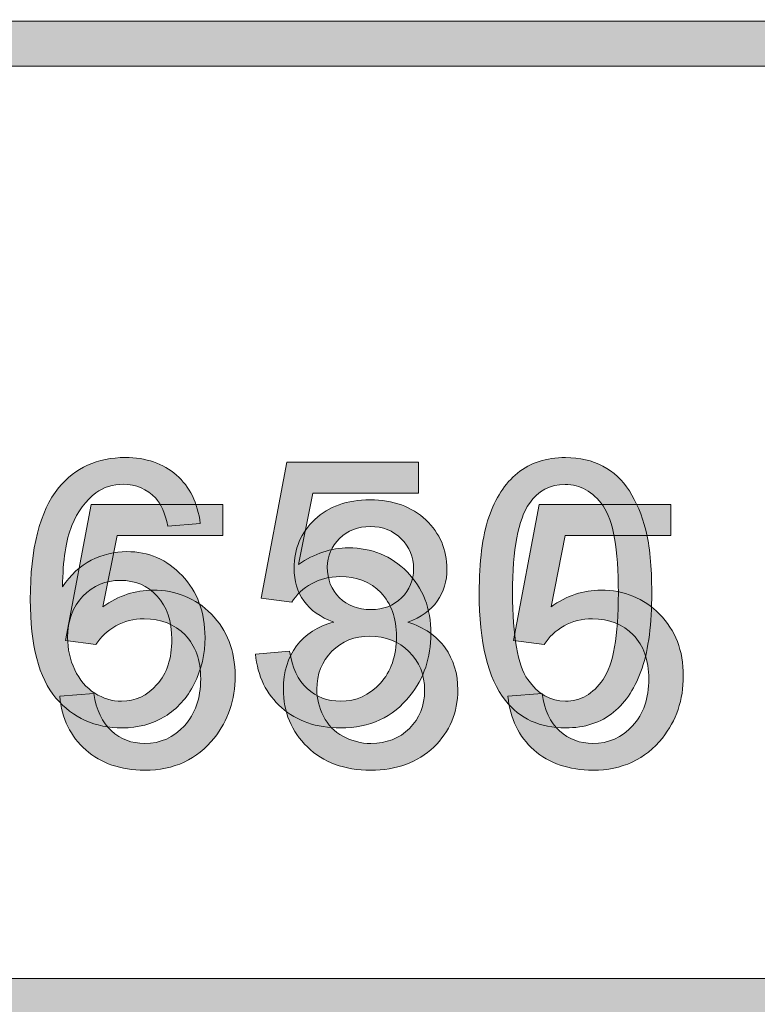
# Model space of a CAD drawing. Units: inches. Extents: x 0 to 8.5, y -10.4 to 9.9.
# Drawn here: x 4.7 to 4.9, y 0.7 to 1 of the extents above; entities that cross this region are included whole.
import ezdxf

# ---------------------------------------------------------------- set-up
doc = ezdxf.new("R2010")
doc.units = ezdxf.units.IN
doc.header["$MEASUREMENT"] = 0
doc.layers.add('Layer 4', color=7, linetype='Continuous', lineweight=0)
doc.layers.add('Text', color=7, linetype='Continuous', lineweight=0)

# ---------------------------------------------------------------- blocks, each defined once
blk = doc.blocks.new('Block_1')
at = {"layer": 'Text'}
h = blk.add_hatch(color=7, dxfattribs=at)
h.dxf.hatch_style = 2
edge = h.paths.add_edge_path()
edge.add_spline(control_points=[(4.68014, 0.77176), (4.68014, 0.77176), (4.69029, 0.77262), (4.69029, 0.77262), (4.69104, 0.76768), (4.69279, 0.76396), (4.69553, 0.76147), (4.69827, 0.75899), (4.70157, 0.75774), (4.70544, 0.75774), (4.7101, 0.75774), (4.71403, 0.75949), (4.71726, 0.763), (4.72047, 0.76651), (4.72209, 0.77117), (4.72209, 0.77697), (4.72209, 0.78248), (4.72054, 0.78683), (4.71745, 0.79002), (4.71434, 0.79321), (4.71029, 0.79479), (4.70528, 0.79479), (4.70216, 0.79479), (4.69935, 0.79409), (4.69685, 0.79268), (4.69434, 0.79127), (4.69237, 0.78942), (4.69093, 0.78717), (4.69093, 0.78717), (4.68186, 0.78835), (4.68186, 0.78835), (4.68186, 0.78835), (4.68948, 0.8288), (4.68948, 0.8288), (4.68948, 0.8288), (4.72864, 0.8288), (4.72864, 0.8288), (4.72864, 0.8288), (4.72864, 0.81956), (4.72864, 0.81956), (4.72864, 0.81956), (4.69722, 0.81956), (4.69722, 0.81956), (4.69722, 0.81956), (4.69298, 0.7984), (4.69298, 0.7984), (4.6977, 0.8017), (4.70266, 0.80334), (4.70786, 0.80334), (4.71474, 0.80334), (4.72053, 0.80096), (4.72526, 0.79619), (4.72998, 0.79143), (4.73234, 0.78531), (4.73234, 0.77783), (4.73234, 0.7707), (4.73027, 0.76455), (4.72611, 0.75935), (4.72107, 0.75298), (4.71418, 0.74979), (4.70544, 0.74979), (4.69827, 0.74979), (4.69244, 0.7518), (4.68791, 0.75581), (4.68338, 0.75981), (4.68079, 0.76513), (4.68014, 0.77176)], knot_values=[0, 0, 0, 0, 1, 1, 1, 2, 2, 2, 3, 3, 3, 4, 4, 4, 5, 5, 5, 6, 6, 6, 7, 7, 7, 8, 8, 8, 9, 9, 9, 10, 10, 10, 11, 11, 11, 12, 12, 12, 13, 13, 13, 14, 14, 14, 15, 15, 15, 16, 16, 16, 17, 17, 17, 18, 18, 18, 19, 19, 19, 20, 20, 20, 21, 21, 21, 22, 22, 22, 22], degree=3, periodic=0)
h = blk.add_hatch(color=7, dxfattribs=at)
h.dxf.hatch_style = 2
edge = h.paths.add_edge_path()
edge.add_spline(control_points=[(4.75977, 0.81021), (4.75977, 0.80648), (4.76096, 0.80345), (4.76336, 0.80109), (4.76576, 0.79873), (4.76888, 0.79753), (4.77271, 0.79753), (4.77644, 0.79753), (4.77949, 0.79871), (4.78186, 0.80106), (4.78425, 0.80341), (4.78544, 0.80628), (4.78544, 0.80967), (4.78544, 0.81323), (4.78421, 0.81621), (4.78175, 0.81862), (4.7793, 0.82104), (4.77625, 0.82225), (4.7726, 0.82225), (4.76891, 0.82225), (4.76584, 0.82107), (4.76341, 0.81871), (4.76097, 0.81633), (4.75977, 0.81351), (4.75977, 0.81021)], knot_values=[0, 0, 0, 0, 1, 1, 1, 2, 2, 2, 3, 3, 3, 4, 4, 4, 5, 5, 5, 6, 6, 6, 7, 7, 7, 8, 8, 8, 8], degree=3, periodic=0)
edge = h.paths.add_edge_path()
edge.add_spline(control_points=[(4.75665, 0.77385), (4.75665, 0.7711), (4.7573, 0.76843), (4.75861, 0.76585), (4.75991, 0.76327), (4.76185, 0.76128), (4.76443, 0.75987), (4.76701, 0.75844), (4.76979, 0.75774), (4.77276, 0.75774), (4.77738, 0.75774), (4.7812, 0.75923), (4.78421, 0.7622), (4.7872, 0.76517), (4.78871, 0.76894), (4.78871, 0.77353), (4.78871, 0.77818), (4.78716, 0.78203), (4.78407, 0.78508), (4.78097, 0.78812), (4.77709, 0.78964), (4.77243, 0.78964), (4.76789, 0.78964), (4.76412, 0.78813), (4.76114, 0.78514), (4.75814, 0.78212), (4.75665, 0.77837), (4.75665, 0.77385)], knot_values=[0, 0, 0, 0, 1, 1, 1, 2, 2, 2, 3, 3, 3, 4, 4, 4, 5, 5, 5, 6, 6, 6, 7, 7, 7, 8, 8, 8, 9, 9, 9, 9], degree=3, periodic=0)
edge = h.paths.add_edge_path()
edge.add_spline(control_points=[(4.76169, 0.79383), (4.75769, 0.79529), (4.75471, 0.7974), (4.75278, 0.80012), (4.75084, 0.80284), (4.74988, 0.80609), (4.74988, 0.80989), (4.74988, 0.81563), (4.75194, 0.82044), (4.75605, 0.82433), (4.76017, 0.82824), (4.76565, 0.83019), (4.77249, 0.83019), (4.77936, 0.83019), (4.7849, 0.8282), (4.78909, 0.82421), (4.79328, 0.82021), (4.79537, 0.81536), (4.79537, 0.80962), (4.79537, 0.80597), (4.79442, 0.8028), (4.79249, 0.8001), (4.79058, 0.79738), (4.78768, 0.79529), (4.78377, 0.79383), (4.7886, 0.79226), (4.79228, 0.78972), (4.79481, 0.78621), (4.79734, 0.78269), (4.7986, 0.7785), (4.7986, 0.77363), (4.7986, 0.76691), (4.79621, 0.76125), (4.79145, 0.75667), (4.78669, 0.75208), (4.78042, 0.74979), (4.77265, 0.74979), (4.76488, 0.74979), (4.75861, 0.7521), (4.75385, 0.75669), (4.74909, 0.76129), (4.7467, 0.76703), (4.7467, 0.77391), (4.7467, 0.77903), (4.74801, 0.78332), (4.75061, 0.78676), (4.7532, 0.79022), (4.75689, 0.79258), (4.76169, 0.79383)], knot_values=[0, 0, 0, 0, 1, 1, 1, 2, 2, 2, 3, 3, 3, 4, 4, 4, 5, 5, 5, 6, 6, 6, 7, 7, 7, 8, 8, 8, 9, 9, 9, 10, 10, 10, 11, 11, 11, 12, 12, 12, 13, 13, 13, 14, 14, 14, 15, 15, 15, 16, 16, 16, 16], degree=3, periodic=0)
h = blk.add_hatch(color=7, dxfattribs=at)
h.dxf.hatch_style = 2
edge = h.paths.add_edge_path()
edge.add_spline(control_points=[(4.81349, 0.77176), (4.81349, 0.77176), (4.82365, 0.77262), (4.82365, 0.77262), (4.8244, 0.76768), (4.82614, 0.76396), (4.82888, 0.76147), (4.83162, 0.75899), (4.83492, 0.75774), (4.8388, 0.75774), (4.84345, 0.75774), (4.84738, 0.75949), (4.85061, 0.763), (4.85383, 0.76651), (4.85544, 0.77117), (4.85544, 0.77697), (4.85544, 0.78248), (4.8539, 0.78683), (4.8508, 0.79002), (4.8477, 0.79321), (4.84364, 0.79479), (4.83864, 0.79479), (4.83552, 0.79479), (4.83271, 0.79409), (4.8302, 0.79268), (4.82769, 0.79127), (4.82572, 0.78942), (4.82429, 0.78717), (4.82429, 0.78717), (4.81521, 0.78835), (4.81521, 0.78835), (4.81521, 0.78835), (4.82284, 0.8288), (4.82284, 0.8288), (4.82284, 0.8288), (4.86199, 0.8288), (4.86199, 0.8288), (4.86199, 0.8288), (4.86199, 0.81956), (4.86199, 0.81956), (4.86199, 0.81956), (4.83058, 0.81956), (4.83058, 0.81956), (4.83058, 0.81956), (4.82633, 0.7984), (4.82633, 0.7984), (4.83105, 0.8017), (4.83602, 0.80334), (4.84121, 0.80334), (4.84809, 0.80334), (4.85388, 0.80096), (4.85862, 0.79619), (4.86334, 0.79143), (4.8657, 0.78531), (4.8657, 0.77783), (4.8657, 0.7707), (4.86362, 0.76455), (4.85947, 0.75935), (4.85442, 0.75298), (4.84753, 0.74979), (4.8388, 0.74979), (4.83162, 0.74979), (4.82579, 0.7518), (4.82126, 0.75581), (4.81673, 0.75981), (4.81414, 0.76513), (4.81349, 0.77176)], knot_values=[0, 0, 0, 0, 1, 1, 1, 2, 2, 2, 3, 3, 3, 4, 4, 4, 5, 5, 5, 6, 6, 6, 7, 7, 7, 8, 8, 8, 9, 9, 9, 10, 10, 10, 11, 11, 11, 12, 12, 12, 13, 13, 13, 14, 14, 14, 15, 15, 15, 16, 16, 16, 17, 17, 17, 18, 18, 18, 19, 19, 19, 20, 20, 20, 21, 21, 21, 22, 22, 22, 22], degree=3, periodic=0)
for points, knots in [([(4.68014, 0.77176), (4.68014, 0.77176), (4.69029, 0.77262), (4.69029, 0.77262), (4.69104, 0.76768), (4.69279, 0.76396), (4.69553, 0.76147), (4.69827, 0.75899), (4.70157, 0.75774), (4.70544, 0.75774), (4.7101, 0.75774), (4.71403, 0.75949), (4.71726, 0.763), (4.72047, 0.76651), (4.72209, 0.77117), (4.72209, 0.77697), (4.72209, 0.78248), (4.72054, 0.78683), (4.71745, 0.79002), (4.71434, 0.79321), (4.71029, 0.79479), (4.70528, 0.79479), (4.70216, 0.79479), (4.69935, 0.79409), (4.69685, 0.79268), (4.69434, 0.79127), (4.69237, 0.78942), (4.69093, 0.78717), (4.69093, 0.78717), (4.68186, 0.78835), (4.68186, 0.78835), (4.68186, 0.78835), (4.68948, 0.8288), (4.68948, 0.8288), (4.68948, 0.8288), (4.72864, 0.8288), (4.72864, 0.8288), (4.72864, 0.8288), (4.72864, 0.81956), (4.72864, 0.81956), (4.72864, 0.81956), (4.69722, 0.81956), (4.69722, 0.81956), (4.69722, 0.81956), (4.69298, 0.7984), (4.69298, 0.7984), (4.6977, 0.8017), (4.70266, 0.80334), (4.70786, 0.80334), (4.71474, 0.80334), (4.72053, 0.80096), (4.72526, 0.79619), (4.72998, 0.79143), (4.73234, 0.78531), (4.73234, 0.77783), (4.73234, 0.7707), (4.73027, 0.76455), (4.72611, 0.75935), (4.72107, 0.75298), (4.71418, 0.74979), (4.70544, 0.74979), (4.69827, 0.74979), (4.69244, 0.7518), (4.68791, 0.75581), (4.68338, 0.75981), (4.68079, 0.76513), (4.68014, 0.77176)], [0, 0, 0, 0, 1, 1, 1, 2, 2, 2, 3, 3, 3, 4, 4, 4, 5, 5, 5, 6, 6, 6, 7, 7, 7, 8, 8, 8, 9, 9, 9, 10, 10, 10, 11, 11, 11, 12, 12, 12, 13, 13, 13, 14, 14, 14, 15, 15, 15, 16, 16, 16, 17, 17, 17, 18, 18, 18, 19, 19, 19, 20, 20, 20, 21, 21, 21, 22, 22, 22, 22]), ([(4.76169, 0.79383), (4.75769, 0.79529), (4.75471, 0.7974), (4.75278, 0.80012), (4.75084, 0.80284), (4.74988, 0.80609), (4.74988, 0.80989), (4.74988, 0.81563), (4.75194, 0.82044), (4.75605, 0.82433), (4.76017, 0.82824), (4.76565, 0.83019), (4.77249, 0.83019), (4.77936, 0.83019), (4.7849, 0.8282), (4.78909, 0.82421), (4.79328, 0.82021), (4.79537, 0.81536), (4.79537, 0.80962), (4.79537, 0.80597), (4.79442, 0.8028), (4.79249, 0.8001), (4.79058, 0.79738), (4.78768, 0.79529), (4.78377, 0.79383), (4.7886, 0.79226), (4.79228, 0.78972), (4.79481, 0.78621), (4.79734, 0.78269), (4.7986, 0.7785), (4.7986, 0.77363), (4.7986, 0.76691), (4.79621, 0.76125), (4.79145, 0.75667), (4.78669, 0.75208), (4.78042, 0.74979), (4.77265, 0.74979), (4.76488, 0.74979), (4.75861, 0.7521), (4.75385, 0.75669), (4.74909, 0.76129), (4.7467, 0.76703), (4.7467, 0.77391), (4.7467, 0.77903), (4.74801, 0.78332), (4.75061, 0.78676), (4.7532, 0.79022), (4.75689, 0.79258), (4.76169, 0.79383)], [0, 0, 0, 0, 1, 1, 1, 2, 2, 2, 3, 3, 3, 4, 4, 4, 5, 5, 5, 6, 6, 6, 7, 7, 7, 8, 8, 8, 9, 9, 9, 10, 10, 10, 11, 11, 11, 12, 12, 12, 13, 13, 13, 14, 14, 14, 15, 15, 15, 16, 16, 16, 16]), ([(4.81349, 0.77176), (4.81349, 0.77176), (4.82365, 0.77262), (4.82365, 0.77262), (4.8244, 0.76768), (4.82614, 0.76396), (4.82888, 0.76147), (4.83162, 0.75899), (4.83492, 0.75774), (4.8388, 0.75774), (4.84345, 0.75774), (4.84738, 0.75949), (4.85061, 0.763), (4.85383, 0.76651), (4.85544, 0.77117), (4.85544, 0.77697), (4.85544, 0.78248), (4.8539, 0.78683), (4.8508, 0.79002), (4.8477, 0.79321), (4.84364, 0.79479), (4.83864, 0.79479), (4.83552, 0.79479), (4.83271, 0.79409), (4.8302, 0.79268), (4.82769, 0.79127), (4.82572, 0.78942), (4.82429, 0.78717), (4.82429, 0.78717), (4.81521, 0.78835), (4.81521, 0.78835), (4.81521, 0.78835), (4.82284, 0.8288), (4.82284, 0.8288), (4.82284, 0.8288), (4.86199, 0.8288), (4.86199, 0.8288), (4.86199, 0.8288), (4.86199, 0.81956), (4.86199, 0.81956), (4.86199, 0.81956), (4.83058, 0.81956), (4.83058, 0.81956), (4.83058, 0.81956), (4.82633, 0.7984), (4.82633, 0.7984), (4.83105, 0.8017), (4.83602, 0.80334), (4.84121, 0.80334), (4.84809, 0.80334), (4.85388, 0.80096), (4.85862, 0.79619), (4.86334, 0.79143), (4.8657, 0.78531), (4.8657, 0.77783), (4.8657, 0.7707), (4.86362, 0.76455), (4.85947, 0.75935), (4.85442, 0.75298), (4.84753, 0.74979), (4.8388, 0.74979), (4.83162, 0.74979), (4.82579, 0.7518), (4.82126, 0.75581), (4.81673, 0.75981), (4.81414, 0.76513), (4.81349, 0.77176)], [0, 0, 0, 0, 1, 1, 1, 2, 2, 2, 3, 3, 3, 4, 4, 4, 5, 5, 5, 6, 6, 6, 7, 7, 7, 8, 8, 8, 9, 9, 9, 10, 10, 10, 11, 11, 11, 12, 12, 12, 13, 13, 13, 14, 14, 14, 15, 15, 15, 16, 16, 16, 17, 17, 17, 18, 18, 18, 19, 19, 19, 20, 20, 20, 21, 21, 21, 22, 22, 22, 22]), ([(4.75977, 0.81021), (4.75977, 0.80648), (4.76096, 0.80345), (4.76336, 0.80109), (4.76576, 0.79873), (4.76888, 0.79753), (4.77271, 0.79753), (4.77644, 0.79753), (4.77949, 0.79871), (4.78186, 0.80106), (4.78425, 0.80341), (4.78544, 0.80628), (4.78544, 0.80967), (4.78544, 0.81323), (4.78421, 0.81621), (4.78175, 0.81862), (4.7793, 0.82104), (4.77625, 0.82225), (4.7726, 0.82225), (4.76891, 0.82225), (4.76584, 0.82107), (4.76341, 0.81871), (4.76097, 0.81633), (4.75977, 0.81351), (4.75977, 0.81021)], [0, 0, 0, 0, 1, 1, 1, 2, 2, 2, 3, 3, 3, 4, 4, 4, 5, 5, 5, 6, 6, 6, 7, 7, 7, 8, 8, 8, 8]), ([(4.75665, 0.77385), (4.75665, 0.7711), (4.7573, 0.76843), (4.75861, 0.76585), (4.75991, 0.76327), (4.76185, 0.76128), (4.76443, 0.75987), (4.76701, 0.75844), (4.76979, 0.75774), (4.77276, 0.75774), (4.77738, 0.75774), (4.7812, 0.75923), (4.78421, 0.7622), (4.7872, 0.76517), (4.78871, 0.76894), (4.78871, 0.77353), (4.78871, 0.77818), (4.78716, 0.78203), (4.78407, 0.78508), (4.78097, 0.78812), (4.77709, 0.78964), (4.77243, 0.78964), (4.76789, 0.78964), (4.76412, 0.78813), (4.76114, 0.78514), (4.75814, 0.78212), (4.75665, 0.77837), (4.75665, 0.77385)], [0, 0, 0, 0, 1, 1, 1, 2, 2, 2, 3, 3, 3, 4, 4, 4, 5, 5, 5, 6, 6, 6, 7, 7, 7, 8, 8, 8, 9, 9, 9, 9])]:
    blk.add_open_spline(points, degree=3, knots=knots, dxfattribs=at)
blk = doc.blocks.new('Block_0')
at = {"layer": 'Text'}
blk.add_blockref('Block_1', (0, 0), dxfattribs=at)
blk = doc.blocks.new('Block_49')
at = {"layer": 'Text'}
h = blk.add_hatch(color=7, dxfattribs=at)
h.dxf.hatch_style = 2
edge = h.paths.add_edge_path()
edge.add_spline(control_points=[(4.68251, 0.78922), (4.68251, 0.78588), (4.68321, 0.78269), (4.68462, 0.77966), (4.68604, 0.77662), (4.68802, 0.7743), (4.69057, 0.7727), (4.6931, 0.77111), (4.69577, 0.77031), (4.69857, 0.77031), (4.70265, 0.77031), (4.70615, 0.77195), (4.70909, 0.77525), (4.71202, 0.77854), (4.7135, 0.78302), (4.7135, 0.78868), (4.7135, 0.79413), (4.71205, 0.79841), (4.70915, 0.80155), (4.70624, 0.80468), (4.7026, 0.80624), (4.69819, 0.80624), (4.69382, 0.80624), (4.69012, 0.80468), (4.68707, 0.80155), (4.68403, 0.79841), (4.68251, 0.7943), (4.68251, 0.78922)], knot_values=[0, 0, 0, 0, 1, 1, 1, 2, 2, 2, 3, 3, 3, 4, 4, 4, 5, 5, 5, 6, 6, 6, 7, 7, 7, 8, 8, 8, 9, 9, 9, 9], degree=3, periodic=0)
edge = h.paths.add_edge_path()
edge.add_spline(control_points=[(4.72198, 0.82317), (4.72198, 0.82317), (4.71236, 0.82241), (4.71236, 0.82241), (4.71151, 0.82621), (4.71029, 0.82896), (4.70871, 0.83068), (4.7061, 0.83344), (4.70288, 0.83482), (4.69904, 0.83482), (4.69596, 0.83482), (4.69326, 0.83396), (4.69093, 0.83224), (4.68789, 0.83002), (4.68549, 0.82678), (4.68374, 0.82252), (4.68198, 0.81826), (4.68107, 0.81219), (4.681, 0.80431), (4.68332, 0.80785), (4.68617, 0.81049), (4.68953, 0.81221), (4.69291, 0.81393), (4.69644, 0.81479), (4.70013, 0.81479), (4.70657, 0.81479), (4.71205, 0.81241), (4.71658, 0.80766), (4.72111, 0.80292), (4.72338, 0.79679), (4.72338, 0.78927), (4.72338, 0.78434), (4.72232, 0.77974), (4.72019, 0.77549), (4.71804, 0.77125), (4.71513, 0.76801), (4.7114, 0.76574), (4.70768, 0.76349), (4.70345, 0.76236), (4.69873, 0.76236), (4.69067, 0.76236), (4.6841, 0.76532), (4.67901, 0.77125), (4.67392, 0.77717), (4.67139, 0.78694), (4.67139, 0.80056), (4.67139, 0.81578), (4.67419, 0.82683), (4.67982, 0.83375), (4.68472, 0.83976), (4.69132, 0.84277), (4.69964, 0.84277), (4.70584, 0.84277), (4.71091, 0.84103), (4.71487, 0.83756), (4.71882, 0.83409), (4.72119, 0.82928), (4.72198, 0.82317)], knot_values=[0, 0, 0, 0, 1, 1, 1, 2, 2, 2, 3, 3, 3, 4, 4, 4, 5, 5, 5, 6, 6, 6, 7, 7, 7, 8, 8, 8, 9, 9, 9, 10, 10, 10, 11, 11, 11, 12, 12, 12, 13, 13, 13, 14, 14, 14, 15, 15, 15, 16, 16, 16, 17, 17, 17, 18, 18, 18, 19, 19, 19, 19], degree=3, periodic=0)
h = blk.add_hatch(color=7, dxfattribs=at)
h.dxf.hatch_style = 2
edge = h.paths.add_edge_path()
edge.add_spline(control_points=[(4.73839, 0.78434), (4.73839, 0.78434), (4.74854, 0.78519), (4.74854, 0.78519), (4.74928, 0.78025), (4.75103, 0.77654), (4.75377, 0.77404), (4.75651, 0.77156), (4.75982, 0.77031), (4.76369, 0.77031), (4.76834, 0.77031), (4.77227, 0.77206), (4.7755, 0.77557), (4.77873, 0.77909), (4.78033, 0.78374), (4.78033, 0.78954), (4.78033, 0.79505), (4.77878, 0.7994), (4.77569, 0.80259), (4.77258, 0.80578), (4.76853, 0.80737), (4.76352, 0.80737), (4.7604, 0.80737), (4.7576, 0.80666), (4.75509, 0.80525), (4.75258, 0.80384), (4.75061, 0.802), (4.74919, 0.79974), (4.74919, 0.79974), (4.7401, 0.80092), (4.7401, 0.80092), (4.7401, 0.80092), (4.74773, 0.84137), (4.74773, 0.84137), (4.74773, 0.84137), (4.78688, 0.84137), (4.78688, 0.84137), (4.78688, 0.84137), (4.78688, 0.83213), (4.78688, 0.83213), (4.78688, 0.83213), (4.75547, 0.83213), (4.75547, 0.83213), (4.75547, 0.83213), (4.75122, 0.81097), (4.75122, 0.81097), (4.75595, 0.81427), (4.7609, 0.81591), (4.7661, 0.81591), (4.77298, 0.81591), (4.77878, 0.81354), (4.7835, 0.80876), (4.78822, 0.804), (4.7906, 0.79789), (4.7906, 0.7904), (4.7906, 0.78328), (4.78852, 0.77712), (4.78436, 0.77193), (4.77931, 0.76555), (4.77242, 0.76236), (4.76369, 0.76236), (4.75652, 0.76236), (4.75068, 0.76437), (4.74615, 0.76839), (4.74162, 0.77239), (4.73903, 0.7777), (4.73839, 0.78434)], knot_values=[0, 0, 0, 0, 1, 1, 1, 2, 2, 2, 3, 3, 3, 4, 4, 4, 5, 5, 5, 6, 6, 6, 7, 7, 7, 8, 8, 8, 9, 9, 9, 10, 10, 10, 11, 11, 11, 12, 12, 12, 13, 13, 13, 14, 14, 14, 15, 15, 15, 16, 16, 16, 17, 17, 17, 18, 18, 18, 19, 19, 19, 20, 20, 20, 21, 21, 21, 22, 22, 22, 22], degree=3, periodic=0)
h = blk.add_hatch(color=7, dxfattribs=at)
h.dxf.hatch_style = 2
edge = h.paths.add_edge_path()
edge.add_spline(control_points=[(4.81489, 0.80254), (4.81489, 0.78961), (4.81641, 0.78101), (4.81943, 0.77673), (4.82246, 0.77245), (4.82619, 0.77031), (4.83062, 0.77031), (4.83507, 0.77031), (4.8388, 0.77245), (4.84182, 0.77675), (4.84485, 0.78105), (4.84637, 0.78965), (4.84637, 0.80254), (4.84637, 0.8155), (4.84485, 0.82412), (4.84182, 0.82838), (4.8388, 0.83263), (4.83503, 0.83476), (4.83053, 0.83476), (4.82608, 0.83476), (4.82254, 0.83288), (4.81988, 0.82912), (4.81656, 0.82432), (4.81489, 0.81546), (4.81489, 0.80254)], knot_values=[0, 0, 0, 0, 1, 1, 1, 2, 2, 2, 3, 3, 3, 4, 4, 4, 5, 5, 5, 6, 6, 6, 7, 7, 7, 8, 8, 8, 8], degree=3, periodic=0)
edge = h.paths.add_edge_path()
edge.add_spline(control_points=[(4.80496, 0.80254), (4.80496, 0.81184), (4.80591, 0.81934), (4.80782, 0.82501), (4.80975, 0.8307), (4.81259, 0.83506), (4.81637, 0.83816), (4.82015, 0.84123), (4.8249, 0.84277), (4.83062, 0.84277), (4.83485, 0.84277), (4.83856, 0.84191), (4.84174, 0.84022), (4.84493, 0.83852), (4.84756, 0.83607), (4.84964, 0.83285), (4.85171, 0.82965), (4.85335, 0.82574), (4.85453, 0.82115), (4.85571, 0.81655), (4.8563, 0.81035), (4.8563, 0.80254), (4.8563, 0.7933), (4.85535, 0.78584), (4.85345, 0.78017), (4.85156, 0.77449), (4.84871, 0.77011), (4.84494, 0.76702), (4.84116, 0.76391), (4.83639, 0.76236), (4.83062, 0.76236), (4.82304, 0.76236), (4.81707, 0.76509), (4.81274, 0.77053), (4.80755, 0.77708), (4.80496, 0.78775), (4.80496, 0.80254)], knot_values=[0, 0, 0, 0, 1, 1, 1, 2, 2, 2, 3, 3, 3, 4, 4, 4, 5, 5, 5, 6, 6, 6, 7, 7, 7, 8, 8, 8, 9, 9, 9, 10, 10, 10, 11, 11, 11, 12, 12, 12, 12], degree=3, periodic=0)
for points, knots in [([(4.72198, 0.82317), (4.72198, 0.82317), (4.71236, 0.82241), (4.71236, 0.82241), (4.71151, 0.82621), (4.71029, 0.82896), (4.70871, 0.83068), (4.7061, 0.83344), (4.70288, 0.83482), (4.69904, 0.83482), (4.69596, 0.83482), (4.69326, 0.83396), (4.69093, 0.83224), (4.68789, 0.83002), (4.68549, 0.82678), (4.68374, 0.82252), (4.68198, 0.81826), (4.68107, 0.81219), (4.681, 0.80431), (4.68332, 0.80785), (4.68617, 0.81049), (4.68953, 0.81221), (4.69291, 0.81393), (4.69644, 0.81479), (4.70013, 0.81479), (4.70657, 0.81479), (4.71205, 0.81241), (4.71658, 0.80766), (4.72111, 0.80292), (4.72338, 0.79679), (4.72338, 0.78927), (4.72338, 0.78434), (4.72232, 0.77974), (4.72019, 0.77549), (4.71804, 0.77125), (4.71513, 0.76801), (4.7114, 0.76574), (4.70768, 0.76349), (4.70345, 0.76236), (4.69873, 0.76236), (4.69067, 0.76236), (4.6841, 0.76532), (4.67901, 0.77125), (4.67392, 0.77717), (4.67139, 0.78694), (4.67139, 0.80056), (4.67139, 0.81578), (4.67419, 0.82683), (4.67982, 0.83375), (4.68472, 0.83976), (4.69132, 0.84277), (4.69964, 0.84277), (4.70584, 0.84277), (4.71091, 0.84103), (4.71487, 0.83756), (4.71882, 0.83409), (4.72119, 0.82928), (4.72198, 0.82317)], [0, 0, 0, 0, 1, 1, 1, 2, 2, 2, 3, 3, 3, 4, 4, 4, 5, 5, 5, 6, 6, 6, 7, 7, 7, 8, 8, 8, 9, 9, 9, 10, 10, 10, 11, 11, 11, 12, 12, 12, 13, 13, 13, 14, 14, 14, 15, 15, 15, 16, 16, 16, 17, 17, 17, 18, 18, 18, 19, 19, 19, 19]), ([(4.73839, 0.78434), (4.73839, 0.78434), (4.74854, 0.78519), (4.74854, 0.78519), (4.74928, 0.78025), (4.75103, 0.77654), (4.75377, 0.77404), (4.75651, 0.77156), (4.75982, 0.77031), (4.76369, 0.77031), (4.76834, 0.77031), (4.77227, 0.77206), (4.7755, 0.77557), (4.77873, 0.77909), (4.78033, 0.78374), (4.78033, 0.78954), (4.78033, 0.79505), (4.77878, 0.7994), (4.77569, 0.80259), (4.77258, 0.80578), (4.76853, 0.80737), (4.76352, 0.80737), (4.7604, 0.80737), (4.7576, 0.80666), (4.75509, 0.80525), (4.75258, 0.80384), (4.75061, 0.802), (4.74919, 0.79974), (4.74919, 0.79974), (4.7401, 0.80092), (4.7401, 0.80092), (4.7401, 0.80092), (4.74773, 0.84137), (4.74773, 0.84137), (4.74773, 0.84137), (4.78688, 0.84137), (4.78688, 0.84137), (4.78688, 0.84137), (4.78688, 0.83213), (4.78688, 0.83213), (4.78688, 0.83213), (4.75547, 0.83213), (4.75547, 0.83213), (4.75547, 0.83213), (4.75122, 0.81097), (4.75122, 0.81097), (4.75595, 0.81427), (4.7609, 0.81591), (4.7661, 0.81591), (4.77298, 0.81591), (4.77878, 0.81354), (4.7835, 0.80876), (4.78822, 0.804), (4.7906, 0.79789), (4.7906, 0.7904), (4.7906, 0.78328), (4.78852, 0.77712), (4.78436, 0.77193), (4.77931, 0.76555), (4.77242, 0.76236), (4.76369, 0.76236), (4.75652, 0.76236), (4.75068, 0.76437), (4.74615, 0.76839), (4.74162, 0.77239), (4.73903, 0.7777), (4.73839, 0.78434)], [0, 0, 0, 0, 1, 1, 1, 2, 2, 2, 3, 3, 3, 4, 4, 4, 5, 5, 5, 6, 6, 6, 7, 7, 7, 8, 8, 8, 9, 9, 9, 10, 10, 10, 11, 11, 11, 12, 12, 12, 13, 13, 13, 14, 14, 14, 15, 15, 15, 16, 16, 16, 17, 17, 17, 18, 18, 18, 19, 19, 19, 20, 20, 20, 21, 21, 21, 22, 22, 22, 22]), ([(4.80496, 0.80254), (4.80496, 0.81184), (4.80591, 0.81934), (4.80782, 0.82501), (4.80975, 0.8307), (4.81259, 0.83506), (4.81637, 0.83816), (4.82015, 0.84123), (4.8249, 0.84277), (4.83062, 0.84277), (4.83485, 0.84277), (4.83856, 0.84191), (4.84174, 0.84022), (4.84493, 0.83852), (4.84756, 0.83607), (4.84964, 0.83285), (4.85171, 0.82965), (4.85335, 0.82574), (4.85453, 0.82115), (4.85571, 0.81655), (4.8563, 0.81035), (4.8563, 0.80254), (4.8563, 0.7933), (4.85535, 0.78584), (4.85345, 0.78017), (4.85156, 0.77449), (4.84871, 0.77011), (4.84494, 0.76702), (4.84116, 0.76391), (4.83639, 0.76236), (4.83062, 0.76236), (4.82304, 0.76236), (4.81707, 0.76509), (4.81274, 0.77053), (4.80755, 0.77708), (4.80496, 0.78775), (4.80496, 0.80254)], [0, 0, 0, 0, 1, 1, 1, 2, 2, 2, 3, 3, 3, 4, 4, 4, 5, 5, 5, 6, 6, 6, 7, 7, 7, 8, 8, 8, 9, 9, 9, 10, 10, 10, 11, 11, 11, 12, 12, 12, 12]), ([(4.81489, 0.80254), (4.81489, 0.78961), (4.81641, 0.78101), (4.81943, 0.77673), (4.82246, 0.77245), (4.82619, 0.77031), (4.83062, 0.77031), (4.83507, 0.77031), (4.8388, 0.77245), (4.84182, 0.77675), (4.84485, 0.78105), (4.84637, 0.78965), (4.84637, 0.80254), (4.84637, 0.8155), (4.84485, 0.82412), (4.84182, 0.82838), (4.8388, 0.83263), (4.83503, 0.83476), (4.83053, 0.83476), (4.82608, 0.83476), (4.82254, 0.83288), (4.81988, 0.82912), (4.81656, 0.82432), (4.81489, 0.81546), (4.81489, 0.80254)], [0, 0, 0, 0, 1, 1, 1, 2, 2, 2, 3, 3, 3, 4, 4, 4, 5, 5, 5, 6, 6, 6, 7, 7, 7, 8, 8, 8, 8]), ([(4.68251, 0.78922), (4.68251, 0.78588), (4.68321, 0.78269), (4.68462, 0.77966), (4.68604, 0.77662), (4.68802, 0.7743), (4.69057, 0.7727), (4.6931, 0.77111), (4.69577, 0.77031), (4.69857, 0.77031), (4.70265, 0.77031), (4.70615, 0.77195), (4.70909, 0.77525), (4.71202, 0.77854), (4.7135, 0.78302), (4.7135, 0.78868), (4.7135, 0.79413), (4.71205, 0.79841), (4.70915, 0.80155), (4.70624, 0.80468), (4.7026, 0.80624), (4.69819, 0.80624), (4.69382, 0.80624), (4.69012, 0.80468), (4.68707, 0.80155), (4.68403, 0.79841), (4.68251, 0.7943), (4.68251, 0.78922)], [0, 0, 0, 0, 1, 1, 1, 2, 2, 2, 3, 3, 3, 4, 4, 4, 5, 5, 5, 6, 6, 6, 7, 7, 7, 8, 8, 8, 9, 9, 9, 9])]:
    blk.add_open_spline(points, degree=3, knots=knots, dxfattribs=at)
blk = doc.blocks.new('Block_48')
at = {"layer": 'Text'}
blk.add_blockref('Block_49', (0, 0), dxfattribs=at)

msp = doc.modelspace()

# ---------------------------------------------------------------- hatches: boundary and pattern name
at = {"layer": 'Layer 4'}
h = msp.add_hatch(color=7, dxfattribs=at)
h.dxf.hatch_style = 2
edge = h.paths.add_edge_path()
edge.add_spline(control_points=[(5.18925, 0.68782), (5.18925, 0.68782), (2.18981, 0.68782), (2.18981, 0.68782), (2.18981, 0.68782), (2.18984, 0.95914), (2.18984, 0.95914), (2.18984, 0.95914), (5.18928, 0.95917), (5.18928, 0.95917), (5.18928, 0.95917), (5.18925, 0.68782), (5.18925, 0.68782)], knot_values=[0, 0, 0, 0, 1, 1, 1, 2, 2, 2, 3, 3, 3, 4, 4, 4, 4], degree=3, periodic=0)
edge = h.paths.add_edge_path()
edge.add_spline(control_points=[(8.06182, 0.6878), (8.06182, 0.6878), (7.55814, 0.68782), (7.55814, 0.68782), (7.55814, 0.68782), (7.55811, 0.95919), (7.55811, 0.95919), (7.55811, 0.95919), (8.06133, 0.95919), (8.06133, 0.95919), (8.06514, 0.95919), (8.06823, 0.96219), (8.06823, 0.96588), (8.06823, 0.96958), (8.06514, 0.97258), (8.06133, 0.97258), (8.06133, 0.97258), (7.55808, 0.97258), (7.55808, 0.97258), (7.55808, 0.97258), (7.55811, 1.20623), (7.55811, 1.20623), (7.55811, 1.2101), (7.55508, 1.21323), (7.55133, 1.21323), (7.54758, 1.21323), (7.54455, 1.2101), (7.54455, 1.20623), (7.54455, 1.20623), (7.54439, 0.97254), (7.54439, 0.97254), (7.54439, 0.97254), (5.20326, 0.97253), (5.20326, 0.97253), (5.20326, 0.97253), (5.20318, 1.20595), (5.20318, 1.20595), (5.20318, 1.20978), (5.20008, 1.21289), (5.19624, 1.21289), (5.1924, 1.21289), (5.18929, 1.20978), (5.18929, 1.20595), (5.18929, 1.20595), (5.18933, 0.97253), (5.18933, 0.97253), (5.18933, 0.97253), (3.90236, 0.97256), (3.90236, 0.97256), (3.90236, 0.97256), (3.90178, 1.2064), (3.90178, 1.2064), (3.90179, 1.21022), (3.89876, 1.21332), (3.89501, 1.21332), (3.89501, 1.21332), (3.895, 1.21332), (3.895, 1.21332), (3.89126, 1.21332), (3.88822, 1.21024), (3.88822, 1.20642), (3.88822, 1.20642), (3.88803, 0.97256), (3.88803, 0.97256), (3.88803, 0.97256), (2.18984, 0.97255), (2.18984, 0.97255), (2.18984, 0.97255), (2.18978, 1.20631), (2.18978, 1.20631), (2.18978, 1.21018), (2.18665, 1.21331), (2.18278, 1.21331), (2.17892, 1.21331), (2.17578, 1.21018), (2.17578, 1.20631), (2.17578, 1.20631), (2.17578, 0.43426), (2.17578, 0.43426), (2.17578, 0.43039), (2.17892, 0.42726), (2.18278, 0.42726), (2.18665, 0.42726), (2.18978, 0.43039), (2.18978, 0.43426), (2.18978, 0.43426), (2.18982, 0.67387), (2.18982, 0.67387), (2.18982, 0.67387), (5.18927, 0.67388), (5.18927, 0.67388), (5.18927, 0.67388), (5.18933, 0.43418), (5.18933, 0.43418), (5.18933, 0.43034), (5.19262, 0.42719), (5.19646, 0.42719), (5.2003, 0.42719), (5.20321, 0.43034), (5.20321, 0.43418), (5.20321, 0.43418), (5.20317, 0.95913), (5.20317, 0.95913), (5.20317, 0.95913), (7.54438, 0.95913), (7.54438, 0.95913), (7.54438, 0.95913), (7.54444, 0.43431), (7.54444, 0.43431), (7.54444, 0.43044), (7.54748, 0.42731), (7.55122, 0.42731), (7.55497, 0.42731), (7.55815, 0.43058), (7.55815, 0.43444), (7.55815, 0.43444), (7.55817, 0.67388), (7.55817, 0.67388), (7.55817, 0.67388), (8.06201, 0.67391), (8.06201, 0.67391), (8.06459, 0.67401), (8.06827, 0.67672), (8.06827, 0.68056), (8.06827, 0.68439), (8.06519, 0.6878), (8.06182, 0.6878)], knot_values=[0, 0, 0, 0, 1, 1, 1, 2, 2, 2, 3, 3, 3, 4, 4, 4, 5, 5, 5, 6, 6, 6, 7, 7, 7, 8, 8, 8, 9, 9, 9, 10, 10, 10, 11, 11, 11, 12, 12, 12, 13, 13, 13, 14, 14, 14, 15, 15, 15, 16, 16, 16, 17, 17, 17, 18, 18, 18, 19, 19, 19, 20, 20, 20, 21, 21, 21, 22, 22, 22, 23, 23, 23, 24, 24, 24, 25, 25, 25, 26, 26, 26, 27, 27, 27, 28, 28, 28, 29, 29, 29, 30, 30, 30, 31, 31, 31, 32, 32, 32, 33, 33, 33, 34, 34, 34, 35, 35, 35, 36, 36, 36, 37, 37, 37, 38, 38, 38, 39, 39, 39, 40, 40, 40, 41, 41, 41, 42, 42, 42, 42], degree=3, periodic=0)
at = {"layer": 'Text'}
h = msp.add_hatch(color=7, dxfattribs=at)
h.dxf.hatch_style = 2
edge = h.paths.add_edge_path()
edge.add_spline(control_points=[(8.12597, 0.59801), (8.12597, 0.48928), (8.03751, 0.40083), (7.92878, 0.40083), (7.92878, 0.40083), (0.57122, 0.40083), (0.57122, 0.40083), (0.46249, 0.40083), (0.37403, 0.48928), (0.37403, 0.59801), (0.37403, 0.59801), (0.37403, 1.04364), (0.37403, 1.04364), (0.37403, 1.15237), (0.46249, 1.24083), (0.57122, 1.24083), (0.57122, 1.24083), (7.92878, 1.24083), (7.92878, 1.24083), (8.03751, 1.24083), (8.12597, 1.15237), (8.12597, 1.04364), (8.12597, 1.04364), (8.12597, 0.59801), (8.12597, 0.59801)], knot_values=[0, 0, 0, 0, 1, 1, 1, 2, 2, 2, 3, 3, 3, 4, 4, 4, 5, 5, 5, 6, 6, 6, 7, 7, 7, 8, 8, 8, 8], degree=3, periodic=0)
edge = h.paths.add_edge_path()
edge.add_spline(control_points=[(7.92878, 1.26583), (7.92878, 1.26583), (0.57122, 1.26583), (0.57122, 1.26583), (0.4485, 1.26583), (0.34903, 1.16635), (0.34903, 1.04364), (0.34903, 1.04364), (0.34903, 0.59801), (0.34903, 0.59801), (0.34903, 0.4753), (0.4485, 0.37583), (0.57122, 0.37583), (0.57122, 0.37583), (3.78637, 0.37712), (3.78637, 0.37712), (3.78637, 0.37712), (4.71363, 0.37712), (4.71363, 0.37712), (4.71363, 0.37712), (7.92878, 0.37583), (7.92878, 0.37583), (8.0515, 0.37583), (8.15097, 0.4753), (8.15097, 0.59801), (8.15097, 0.59801), (8.15097, 1.04364), (8.15097, 1.04364), (8.15097, 1.16635), (8.0515, 1.26583), (7.92878, 1.26583)], knot_values=[0, 0, 0, 0, 1, 1, 1, 2, 2, 2, 3, 3, 3, 4, 4, 4, 5, 5, 5, 6, 6, 6, 7, 7, 7, 8, 8, 8, 9, 9, 9, 10, 10, 10, 10], degree=3, periodic=0)

# ---------------------------------------------------------------- linework, layer by layer
at = {"layer": 'Layer 4'}
for points, knots in [([(8.06182, 0.6878), (8.06182, 0.6878), (7.55814, 0.68782), (7.55814, 0.68782), (7.55814, 0.68782), (7.55811, 0.95919), (7.55811, 0.95919), (7.55811, 0.95919), (8.06133, 0.95919), (8.06133, 0.95919), (8.06514, 0.95919), (8.06823, 0.96219), (8.06823, 0.96588), (8.06823, 0.96958), (8.06514, 0.97258), (8.06133, 0.97258), (8.06133, 0.97258), (7.55808, 0.97258), (7.55808, 0.97258), (7.55808, 0.97258), (7.55811, 1.20623), (7.55811, 1.20623), (7.55811, 1.2101), (7.55508, 1.21323), (7.55133, 1.21323), (7.54758, 1.21323), (7.54455, 1.2101), (7.54455, 1.20623), (7.54455, 1.20623), (7.54439, 0.97254), (7.54439, 0.97254), (7.54439, 0.97254), (5.20326, 0.97253), (5.20326, 0.97253), (5.20326, 0.97253), (5.20318, 1.20595), (5.20318, 1.20595), (5.20318, 1.20978), (5.20008, 1.21289), (5.19624, 1.21289), (5.1924, 1.21289), (5.18929, 1.20978), (5.18929, 1.20595), (5.18929, 1.20595), (5.18933, 0.97253), (5.18933, 0.97253), (5.18933, 0.97253), (3.90236, 0.97256), (3.90236, 0.97256), (3.90236, 0.97256), (3.90178, 1.2064), (3.90178, 1.2064), (3.90179, 1.21022), (3.89876, 1.21332), (3.89501, 1.21332), (3.89501, 1.21332), (3.895, 1.21332), (3.895, 1.21332), (3.89126, 1.21332), (3.88822, 1.21024), (3.88822, 1.20642), (3.88822, 1.20642), (3.88803, 0.97256), (3.88803, 0.97256), (3.88803, 0.97256), (2.18984, 0.97255), (2.18984, 0.97255), (2.18984, 0.97255), (2.18978, 1.20631), (2.18978, 1.20631), (2.18978, 1.21018), (2.18665, 1.21331), (2.18278, 1.21331), (2.17892, 1.21331), (2.17578, 1.21018), (2.17578, 1.20631), (2.17578, 1.20631), (2.17578, 0.43426), (2.17578, 0.43426), (2.17578, 0.43039), (2.17892, 0.42726), (2.18278, 0.42726), (2.18665, 0.42726), (2.18978, 0.43039), (2.18978, 0.43426), (2.18978, 0.43426), (2.18982, 0.67387), (2.18982, 0.67387), (2.18982, 0.67387), (5.18927, 0.67388), (5.18927, 0.67388), (5.18927, 0.67388), (5.18933, 0.43418), (5.18933, 0.43418), (5.18933, 0.43034), (5.19262, 0.42719), (5.19646, 0.42719), (5.2003, 0.42719), (5.20321, 0.43034), (5.20321, 0.43418), (5.20321, 0.43418), (5.20317, 0.95913), (5.20317, 0.95913), (5.20317, 0.95913), (7.54438, 0.95913), (7.54438, 0.95913), (7.54438, 0.95913), (7.54444, 0.43431), (7.54444, 0.43431), (7.54444, 0.43044), (7.54748, 0.42731), (7.55122, 0.42731), (7.55497, 0.42731), (7.55815, 0.43058), (7.55815, 0.43444), (7.55815, 0.43444), (7.55817, 0.67388), (7.55817, 0.67388), (7.55817, 0.67388), (8.06201, 0.67391), (8.06201, 0.67391), (8.06459, 0.67401), (8.06827, 0.67672), (8.06827, 0.68056), (8.06827, 0.68439), (8.06519, 0.6878), (8.06182, 0.6878)], [0, 0, 0, 0, 1, 1, 1, 2, 2, 2, 3, 3, 3, 4, 4, 4, 5, 5, 5, 6, 6, 6, 7, 7, 7, 8, 8, 8, 9, 9, 9, 10, 10, 10, 11, 11, 11, 12, 12, 12, 13, 13, 13, 14, 14, 14, 15, 15, 15, 16, 16, 16, 17, 17, 17, 18, 18, 18, 19, 19, 19, 20, 20, 20, 21, 21, 21, 22, 22, 22, 23, 23, 23, 24, 24, 24, 25, 25, 25, 26, 26, 26, 27, 27, 27, 28, 28, 28, 29, 29, 29, 30, 30, 30, 31, 31, 31, 32, 32, 32, 33, 33, 33, 34, 34, 34, 35, 35, 35, 36, 36, 36, 37, 37, 37, 38, 38, 38, 39, 39, 39, 40, 40, 40, 41, 41, 41, 42, 42, 42, 42]), ([(5.18925, 0.68782), (5.18925, 0.68782), (2.18981, 0.68782), (2.18981, 0.68782), (2.18981, 0.68782), (2.18984, 0.95914), (2.18984, 0.95914), (2.18984, 0.95914), (5.18928, 0.95917), (5.18928, 0.95917), (5.18928, 0.95917), (5.18925, 0.68782), (5.18925, 0.68782)], [0, 0, 0, 0, 1, 1, 1, 2, 2, 2, 3, 3, 3, 4, 4, 4, 4])]:
    msp.add_open_spline(points, degree=3, knots=knots, dxfattribs=at)
at = {"layer": 'Text'}
for points, knots in [([(7.92878, 1.26583), (7.92878, 1.26583), (0.57122, 1.26583), (0.57122, 1.26583), (0.4485, 1.26583), (0.34903, 1.16635), (0.34903, 1.04364), (0.34903, 1.04364), (0.34903, 0.59801), (0.34903, 0.59801), (0.34903, 0.4753), (0.4485, 0.37583), (0.57122, 0.37583), (0.57122, 0.37583), (3.78637, 0.37712), (3.78637, 0.37712), (3.78637, 0.37712), (4.71363, 0.37712), (4.71363, 0.37712), (4.71363, 0.37712), (7.92878, 0.37583), (7.92878, 0.37583), (8.0515, 0.37583), (8.15097, 0.4753), (8.15097, 0.59801), (8.15097, 0.59801), (8.15097, 1.04364), (8.15097, 1.04364), (8.15097, 1.16635), (8.0515, 1.26583), (7.92878, 1.26583)], [0, 0, 0, 0, 1, 1, 1, 2, 2, 2, 3, 3, 3, 4, 4, 4, 5, 5, 5, 6, 6, 6, 7, 7, 7, 8, 8, 8, 9, 9, 9, 10, 10, 10, 10]), ([(8.12597, 0.59801), (8.12597, 0.48928), (8.03751, 0.40083), (7.92878, 0.40083), (7.92878, 0.40083), (0.57122, 0.40083), (0.57122, 0.40083), (0.46249, 0.40083), (0.37403, 0.48928), (0.37403, 0.59801), (0.37403, 0.59801), (0.37403, 1.04364), (0.37403, 1.04364), (0.37403, 1.15237), (0.46249, 1.24083), (0.57122, 1.24083), (0.57122, 1.24083), (7.92878, 1.24083), (7.92878, 1.24083), (8.03751, 1.24083), (8.12597, 1.15237), (8.12597, 1.04364), (8.12597, 1.04364), (8.12597, 0.59801), (8.12597, 0.59801)], [0, 0, 0, 0, 1, 1, 1, 2, 2, 2, 3, 3, 3, 4, 4, 4, 5, 5, 5, 6, 6, 6, 7, 7, 7, 8, 8, 8, 8])]:
    msp.add_open_spline(points, degree=3, knots=knots, dxfattribs=at)

# ---------------------------------------------------------------- block references
for name in ['Block_48', 'Block_0']:
    msp.add_blockref(name, (0, 0), dxfattribs=at)

doc.saveas('drawing.dxf')
